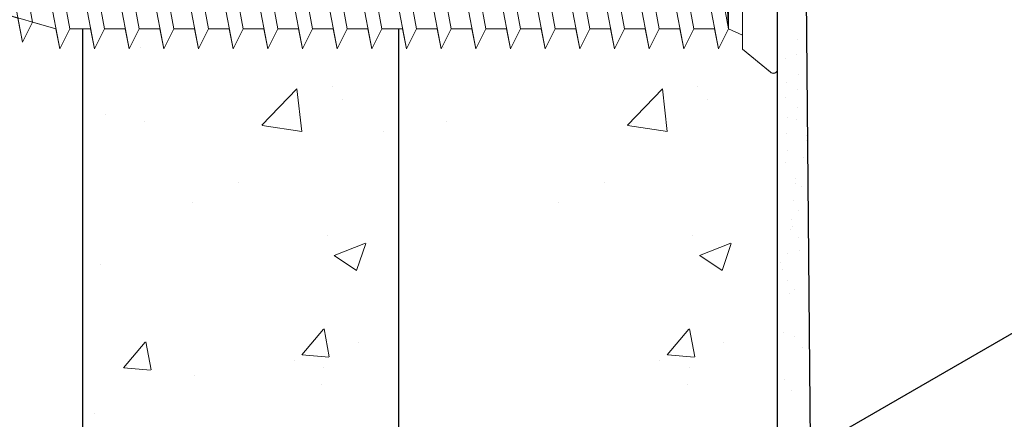
# Model space of a CAD drawing. Units: millimetres. Extents: x 10604 to 11350, y 609 to 1319.
# Drawn here: x 11215 to 11254, y 1204 to 1220 of the extents above; entities that cross this region are included whole.
import ezdxf

# ---------------------------------------------------------------- set-up
doc = ezdxf.new("R2010")
doc.units = ezdxf.units.MM
doc.header["$LTSCALE"] = 5
doc.layers.add('1', color=7, linetype='Continuous')
doc.layers.add('Profile Sch', color=251, linetype='Continuous', lineweight=15)
doc.layers.add('Putz Sch', color=252, linetype='Continuous', lineweight=20)

# ---------------------------------------------------------------- blocks, each defined once
blk = doc.blocks.new('Schrauben 45mm')
at = {"layer": 'Profile Sch'}
for p, q in [((-1466.473518381913, 2043.213739260745), (-1465.263190806736, 2044.149080624819)), ((-1465.281939083196, 2044.128864148069), (-1466.473518381913, 2043.213739260745)), ((-1465.082851599903, 2044.064884920764), (-1465.08285369235, 2038.307553305575)), ((-1465.08285369235, 2044.064206984602), (-1465.08285369235, 2038.297759388422)), ((-1465.08285369235, 2038.306197433252), (-1465.08285369235, 2044.062851112278)), ((-1494.124708885577, 2042.408920777982), (-1493.722754510758, 2043.194877743508)), ((-1494.124708885577, 2042.408920777982), (-1493.722754510758, 2043.194877743508)), ((-1494.124708885577, 2042.408920777982), (-1493.722754510758, 2043.194877743508)), ((-1493.575588885577, 2042.408920777982), (-1493.722754510758, 2043.194877743508)), ((-1493.105838381914, 2039.900157743508), (-1493.722754510758, 2043.194877743508)), ((-1493.105838381914, 2039.900157743508), (-1493.722754510758, 2043.194877743508)), ((-1492.751908885578, 2042.408920777982), (-1492.34995451076, 2043.194877743508)), ((-1492.751908885578, 2042.408920777982), (-1492.34995451076, 2043.194877743508)), ((-1492.751908885578, 2042.408920777982), (-1492.34995451076, 2043.194877743508)), ((-1492.202788885578, 2042.408920777982), (-1492.34995451076, 2043.194877743508)), ((-1491.733038381915, 2039.900157743508), (-1492.34995451076, 2043.194877743508)), ((-1491.733038381915, 2039.900157743508), (-1492.34995451076, 2043.194877743508)), ((-1491.379108885573, 2042.408920777982), (-1490.977154510761, 2043.194877743508)), ((-1491.379108885573, 2042.408920777982), (-1490.977154510761, 2043.194877743508)), ((-1491.379108885573, 2042.408920777982), (-1490.977154510761, 2043.194877743508)), ((-1490.829988885573, 2042.408920777982), (-1490.977154510761, 2043.194877743508)), ((-1490.360238381917, 2039.900157743508), (-1490.977154510761, 2043.194877743508)), ((-1490.360238381917, 2039.900157743508), (-1490.977154510761, 2043.194877743508)), ((-1490.006308885574, 2042.408920777982), (-1489.604354510762, 2043.194877743508)), ((-1490.006308885574, 2042.408920777982), (-1489.604354510762, 2043.194877743508)), ((-1490.006308885574, 2042.408920777982), (-1489.604354510762, 2043.194877743508)), ((-1489.457188885575, 2042.408920777982), (-1489.604354510762, 2043.194877743508)), ((-1488.987438381912, 2039.900157743508), (-1489.604354510762, 2043.194877743508)), ((-1488.987438381912, 2039.900157743508), (-1489.604354510762, 2043.194877743508)), ((-1488.633508885575, 2042.408920777982), (-1488.231554510764, 2043.194877743508)), ((-1488.633508885575, 2042.408920777982), (-1488.231554510764, 2043.194877743508)), ((-1488.633508885575, 2042.408920777982), (-1488.231554510764, 2043.194877743508)), ((-1488.084388885576, 2042.408920777982), (-1488.231554510764, 2043.194877743508)), ((-1487.614638381913, 2039.900157743508), (-1488.231554510764, 2043.194877743508)), ((-1487.614638381913, 2039.900157743508), (-1488.231554510764, 2043.194877743508)), ((-1488.084388885576, 2042.408920777983), (-1488.231554510764, 2043.194877743508)), ((-1487.614638381919, 2039.900157743509), (-1488.231554510764, 2043.194877743508)), ((-1487.614638381919, 2039.900157743509), (-1488.231554510764, 2043.194877743508)), ((-1487.260708885577, 2042.408920777982), (-1486.858754510759, 2043.194877743508)), ((-1487.260708885577, 2042.408920777982), (-1486.858754510759, 2043.194877743508)), ((-1487.260708885577, 2042.408920777982), (-1486.858754510759, 2043.194877743508)), ((-1487.260708885577, 2042.408920777983), (-1486.858754510765, 2043.194877743508)), ((-1487.260708885577, 2042.408920777983), (-1486.858754510765, 2043.194877743508)), ((-1487.260708885577, 2042.408920777983), (-1486.858754510765, 2043.194877743508)), ((-1486.711588885577, 2042.408920777982), (-1486.858754510759, 2043.194877743508)), ((-1486.241838381914, 2039.900157743508), (-1486.858754510759, 2043.194877743508)), ((-1486.241838381914, 2039.900157743508), (-1486.858754510759, 2043.194877743508)), ((-1486.711588885577, 2042.408920777983), (-1486.858754510765, 2043.194877743508)), ((-1485.887908885578, 2042.408920777982), (-1485.48595451076, 2043.194877743508)), ((-1485.887908885578, 2042.408920777982), (-1485.48595451076, 2043.194877743508)), ((-1485.887908885578, 2042.408920777982), (-1485.48595451076, 2043.194877743508)), ((-1485.338788885578, 2042.408920777982), (-1485.48595451076, 2043.194877743508)), ((-1484.869038381915, 2039.900157743508), (-1485.48595451076, 2043.194877743508)), ((-1484.869038381915, 2039.900157743508), (-1485.48595451076, 2043.194877743508)), ((-1484.515108885573, 2042.408920777982), (-1484.113154510761, 2043.194877743508)), ((-1484.515108885573, 2042.408920777982), (-1484.113154510761, 2043.194877743508)), ((-1484.515108885573, 2042.408920777982), (-1484.113154510761, 2043.194877743508)), ((-1483.965988885574, 2042.408920777982), (-1484.113154510761, 2043.194877743508)), ((-1483.496238381917, 2039.900157743508), (-1484.113154510761, 2043.194877743508)), ((-1483.496238381917, 2039.900157743508), (-1484.113154510761, 2043.194877743508)), ((-1483.142308885574, 2042.408920777982), (-1482.740354510762, 2043.194877743508)), ((-1483.142308885574, 2042.408920777982), (-1482.740354510762, 2043.194877743508)), ((-1483.142308885574, 2042.408920777982), (-1482.740354510762, 2043.194877743508)), ((-1482.593188885575, 2042.408920777982), (-1482.740354510762, 2043.194877743508)), ((-1482.123438381912, 2039.900157743508), (-1482.740354510762, 2043.194877743508)), ((-1482.123438381912, 2039.900157743508), (-1482.740354510762, 2043.194877743508)), ((-1481.769508885575, 2042.408920777982), (-1481.367554510764, 2043.194877743508)), ((-1481.769508885575, 2042.408920777982), (-1481.367554510764, 2043.194877743508)), ((-1481.769508885575, 2042.408920777982), (-1481.367554510764, 2043.194877743508)), ((-1481.220388885576, 2042.408920777982), (-1481.367554510764, 2043.194877743508)), ((-1480.750638381913, 2039.900157743508), (-1481.367554510764, 2043.194877743508)), ((-1480.750638381913, 2039.900157743508), (-1481.367554510764, 2043.194877743508)), ((-1480.396708885577, 2042.408920777982), (-1479.994754510759, 2043.194877743508)), ((-1480.396708885577, 2042.408920777982), (-1479.994754510759, 2043.194877743508)), ((-1480.396708885577, 2042.408920777982), (-1479.994754510759, 2043.194877743508)), ((-1479.846688189311, 2042.404110493646), (-1479.994754510759, 2043.194877743508)), ((-1479.377838381914, 2039.900157743508), (-1479.994754510759, 2043.194877743508)), ((-1479.377838381914, 2039.900157743508), (-1479.994754510759, 2043.194877743508)), ((-1479.023908885578, 2042.408920777982), (-1478.62195451076, 2043.194877743508)), ((-1479.023908885578, 2042.408920777982), (-1478.62195451076, 2043.194877743508)), ((-1479.023008189312, 2042.404110493646), (-1478.62195451076, 2043.194877743508)), ((-1478.473888189312, 2042.404110493646), (-1478.62195451076, 2043.194877743508)), ((-1478.005038381915, 2039.900157743508), (-1478.62195451076, 2043.194877743508)), ((-1478.005038381915, 2039.900157743508), (-1478.62195451076, 2043.194877743508)), ((-1477.651108885573, 2042.408920777982), (-1477.249154510761, 2043.194877743508)), ((-1477.651108885573, 2042.408920777982), (-1477.249154510761, 2043.194877743508)), ((-1477.650208189313, 2042.404110493646), (-1477.249154510761, 2043.194877743508)), ((-1477.101988885573, 2042.408920777982), (-1477.249154510761, 2043.194877743508)), ((-1476.632238381917, 2039.900157743508), (-1477.249154510761, 2043.194877743508)), ((-1476.632238381917, 2039.900157743508), (-1477.249154510761, 2043.194877743508)), ((-1476.278308885574, 2042.408920777982), (-1475.876354510762, 2043.194877743508)), ((-1476.278308885574, 2042.408920777982), (-1475.876354510762, 2043.194877743508)), ((-1476.278308885574, 2042.408920777982), (-1475.876354510762, 2043.194877743508)), ((-1475.729188885575, 2042.408920777982), (-1475.876354510762, 2043.194877743508)), ((-1475.259438381912, 2039.900157743508), (-1475.876354510762, 2043.194877743508)), ((-1475.259438381912, 2039.900157743508), (-1475.876354510762, 2043.194877743508)), ((-1474.905508885576, 2042.408920777982), (-1474.503554510764, 2043.194877743508)), ((-1474.905508885576, 2042.408920777982), (-1474.503554510764, 2043.194877743508)), ((-1474.905508885576, 2042.408920777982), (-1474.503554510764, 2043.194877743508)), ((-1474.356388885576, 2042.408920777982), (-1474.503554510764, 2043.194877743508)), ((-1473.886638381913, 2039.900157743508), (-1474.503554510764, 2043.194877743508)), ((-1473.886638381913, 2039.900157743508), (-1474.503554510764, 2043.194877743508)), ((-1473.532708885577, 2042.408920777982), (-1473.130754510759, 2043.194877743508)), ((-1473.532708885577, 2042.408920777982), (-1473.130754510759, 2043.194877743508)), ((-1473.532708885577, 2042.408920777982), (-1473.130754510759, 2043.194877743508)), ((-1472.983588885577, 2042.408920777982), (-1473.130754510759, 2043.194877743508)), ((-1472.513838381914, 2039.900157743508), (-1473.130754510759, 2043.194877743508)), ((-1472.513838381914, 2039.900157743508), (-1473.130754510759, 2043.194877743508)), ((-1472.159908885578, 2042.408920777982), (-1471.75795451076, 2043.194877743508)), ((-1472.159908885578, 2042.408920777982), (-1471.75795451076, 2043.194877743508)), ((-1472.159908885578, 2042.408920777982), (-1471.75795451076, 2043.194877743508)), ((-1471.610788885578, 2042.408920777982), (-1471.75795451076, 2043.194877743508)), ((-1471.141038381915, 2039.900157743508), (-1471.75795451076, 2043.194877743508)), ((-1471.141038381915, 2039.900157743508), (-1471.75795451076, 2043.194877743508)), ((-1470.787108885573, 2042.408920777982), (-1470.385154510761, 2043.194877743508)), ((-1470.787108885573, 2042.408920777982), (-1470.385154510761, 2043.194877743508)), ((-1470.787108885573, 2042.408920777982), (-1470.385154510761, 2043.194877743508)), ((-1470.237988885573, 2042.408920777982), (-1470.385154510761, 2043.194877743508)), ((-1469.768238381917, 2039.900157743508), (-1470.385154510761, 2043.194877743508)), ((-1469.768238381917, 2039.900157743508), (-1470.385154510761, 2043.194877743508)), ((-1469.414308885574, 2042.408920777982), (-1469.012354510762, 2043.194877743508)), ((-1469.414308885574, 2042.408920777982), (-1469.012354510762, 2043.194877743508)), ((-1469.414308885574, 2042.408920777982), (-1469.012354510762, 2043.194877743508)), ((-1468.865188885575, 2042.408920777982), (-1469.012354510762, 2043.194877743508)), ((-1468.395438381912, 2039.900157743508), (-1469.012354510762, 2043.194877743508)), ((-1468.395438381912, 2039.900157743508), (-1469.012354510762, 2043.194877743508)), ((-1468.041508885575, 2042.408920777982), (-1467.639554510763, 2043.194877743508)), ((-1468.041508885575, 2042.408920777982), (-1467.639554510763, 2043.194877743508)), ((-1467.492388885576, 2042.408920777982), (-1467.639554510763, 2043.194877743508)), ((-1467.022638381913, 2039.900157743508), (-1467.639554510763, 2043.194877743508)), ((-1466.473518381913, 2043.213739260745), (-1466.473518381913, 2042.558212372346)), ((-1466.473518381913, 2039.095339260745), (-1466.473518381913, 2043.213739260745)), ((-1498.030053692351, 2041.154548920764), (-1494.12380818931, 2042.404110493646)), ((-1495.467593320876, 2041.979347985932), (-1495.065638946065, 2042.765304951458)), ((-1495.467593320876, 2041.979347985932), (-1495.065638946065, 2042.765304951458)), ((-1494.948604591278, 2042.140267914232), (-1495.065638946065, 2042.765304951458)), ((-1494.578751540204, 2040.165020084817), (-1495.065638946065, 2042.765304951458)), ((-1494.948604591278, 2042.140267914232), (-1494.124708885577, 2042.408920777982)), ((-1493.506892060466, 2039.109390493647), (-1494.12380818931, 2042.404110493646)), ((-1493.506892060466, 2039.109390493647), (-1494.12380818931, 2042.404110493646)), ((-1492.751908885578, 2042.408920777982), (-1493.575588885577, 2042.408920777982)), ((-1492.751908885578, 2042.408920777982), (-1493.575588885577, 2042.408920777982)), ((-1492.134092060467, 2039.109390493647), (-1492.751008189312, 2042.404110493646)), ((-1492.134092060467, 2039.109390493647), (-1492.751008189312, 2042.404110493646)), ((-1491.379108885573, 2042.408920777982), (-1492.202788885578, 2042.408920777982)), ((-1491.379108885573, 2042.408920777982), (-1492.202788885578, 2042.408920777982)), ((-1490.761292060468, 2039.109390493647), (-1491.378208189313, 2042.404110493646)), ((-1490.761292060468, 2039.109390493647), (-1491.378208189313, 2042.404110493646)), ((-1490.006308885574, 2042.408920777982), (-1490.829988885573, 2042.408920777982)), ((-1490.006308885574, 2042.408920777982), (-1490.829988885573, 2042.408920777982)), ((-1489.388492060463, 2039.109390493647), (-1490.005408189314, 2042.404110493646)), ((-1489.388492060463, 2039.109390493647), (-1490.005408189314, 2042.404110493646)), ((-1488.633508885575, 2042.408920777982), (-1489.457188885575, 2042.408920777982)), ((-1488.633508885575, 2042.408920777982), (-1489.457188885575, 2042.408920777982)), ((-1488.015692060465, 2039.109390493647), (-1488.632608189309, 2042.404110493646)), ((-1488.015692060465, 2039.109390493647), (-1488.632608189309, 2042.404110493646)), ((-1487.260708885577, 2042.408920777982), (-1488.084388885576, 2042.408920777982)), ((-1487.260708885577, 2042.408920777982), (-1488.084388885576, 2042.408920777982)), ((-1487.260708885577, 2042.408920777983), (-1488.084388885576, 2042.408920777983)), ((-1487.260708885577, 2042.408920777983), (-1488.084388885576, 2042.408920777983)), ((-1486.642892060466, 2039.109390493647), (-1487.25980818931, 2042.404110493646)), ((-1486.642892060466, 2039.109390493647), (-1487.25980818931, 2042.404110493646)), ((-1486.642892060472, 2039.109390493647), (-1487.259808189317, 2042.404110493646)), ((-1486.642892060472, 2039.109390493647), (-1487.259808189317, 2042.404110493646)), ((-1485.887908885578, 2042.408920777982), (-1486.711588885577, 2042.408920777982)), ((-1485.887908885578, 2042.408920777982), (-1486.711588885577, 2042.408920777982)), ((-1485.270092060467, 2039.109390493647), (-1485.887008189311, 2042.404110493646)), ((-1485.270092060467, 2039.109390493647), (-1485.887008189311, 2042.404110493646)), ((-1484.515108885573, 2042.408920777982), (-1485.338788885578, 2042.408920777982)), ((-1484.515108885573, 2042.408920777982), (-1485.338788885578, 2042.408920777982)), ((-1483.897292060468, 2039.109390493647), (-1484.514208189313, 2042.404110493646)), ((-1483.897292060468, 2039.109390493647), (-1484.514208189313, 2042.404110493646)), ((-1483.142308885574, 2042.408920777982), (-1483.965988885574, 2042.408920777982)), ((-1483.142308885574, 2042.408920777982), (-1483.965988885574, 2042.408920777982)), ((-1482.524492060463, 2039.109390493647), (-1483.141408189314, 2042.404110493646)), ((-1482.524492060463, 2039.109390493647), (-1483.141408189314, 2042.404110493646)), ((-1481.769508885575, 2042.408920777982), (-1482.593188885575, 2042.408920777982)), ((-1481.769508885575, 2042.408920777982), (-1482.593188885575, 2042.408920777982)), ((-1481.151692060465, 2039.109390493647), (-1481.768608189309, 2042.404110493646)), ((-1481.151692060465, 2039.109390493647), (-1481.768608189309, 2042.404110493646)), ((-1480.396708885577, 2042.408920777982), (-1481.220388885576, 2042.408920777982)), ((-1480.396708885577, 2042.408920777982), (-1481.220388885576, 2042.408920777982)), ((-1479.778892060466, 2039.109390493647), (-1480.39580818931, 2042.404110493646)), ((-1479.778892060466, 2039.109390493647), (-1480.39580818931, 2042.404110493646)), ((-1479.023008189312, 2042.404110493646), (-1479.846688189311, 2042.404110493646)), ((-1479.023008189312, 2042.404110493646), (-1479.846688189311, 2042.404110493646)), ((-1478.406092060467, 2039.109390493647), (-1479.023008189312, 2042.404110493646)), ((-1478.406092060467, 2039.109390493647), (-1479.023008189312, 2042.404110493646)), ((-1477.650208189313, 2042.404110493646), (-1478.473888189312, 2042.404110493646)), ((-1477.650208189313, 2042.404110493646), (-1478.473888189312, 2042.404110493646)), ((-1477.033292060468, 2039.109390493647), (-1477.650208189313, 2042.404110493646)), ((-1477.033292060468, 2039.109390493647), (-1477.650208189313, 2042.404110493646)), ((-1476.278308885574, 2042.408920777982), (-1477.101988885573, 2042.408920777982)), ((-1476.278308885574, 2042.408920777982), (-1477.101988885573, 2042.408920777982)), ((-1475.660492060463, 2039.109390493647), (-1476.277408189314, 2042.404110493646)), ((-1475.660492060463, 2039.109390493647), (-1476.277408189314, 2042.404110493646)), ((-1474.905508885576, 2042.408920777982), (-1475.729188885575, 2042.408920777982)), ((-1474.905508885576, 2042.408920777982), (-1475.729188885575, 2042.408920777982)), ((-1474.287692060465, 2039.109390493647), (-1474.904608189309, 2042.404110493646)), ((-1474.287692060465, 2039.109390493647), (-1474.904608189309, 2042.404110493646)), ((-1473.532708885577, 2042.408920777982), (-1474.356388885576, 2042.408920777982)), ((-1473.532708885577, 2042.408920777982), (-1474.356388885576, 2042.408920777982)), ((-1472.914892060466, 2039.109390493647), (-1473.531808189311, 2042.404110493646)), ((-1472.914892060466, 2039.109390493647), (-1473.531808189311, 2042.404110493646)), ((-1472.159908885578, 2042.408920777982), (-1472.983588885577, 2042.408920777982)), ((-1472.159908885578, 2042.408920777982), (-1472.983588885577, 2042.408920777982)), ((-1471.542092060467, 2039.109390493647), (-1472.159008189312, 2042.404110493646)), ((-1471.542092060467, 2039.109390493647), (-1472.159008189312, 2042.404110493646)), ((-1470.787108885573, 2042.408920777982), (-1471.610788885578, 2042.408920777982)), ((-1470.787108885573, 2042.408920777982), (-1471.610788885578, 2042.408920777982)), ((-1470.169292060468, 2039.109390493647), (-1470.786208189313, 2042.404110493646)), ((-1470.169292060468, 2039.109390493647), (-1470.786208189313, 2042.404110493646)), ((-1469.414308885574, 2042.408920777982), (-1470.237988885573, 2042.408920777982)), ((-1469.414308885574, 2042.408920777982), (-1470.237988885573, 2042.408920777982)), ((-1468.796492060464, 2039.109390493647), (-1469.413408189314, 2042.404110493646)), ((-1468.796492060464, 2039.109390493647), (-1469.413408189314, 2042.404110493646)), ((-1468.041508885575, 2042.408920777982), (-1468.865188885575, 2042.408920777982)), ((-1468.041508885575, 2042.408920777982), (-1468.865188885575, 2042.408920777982)), ((-1467.423692060465, 2039.109390493647), (-1468.040608189309, 2042.404110493646)), ((-1467.492388885576, 2042.408920777982), (-1467.022638381913, 2042.408920777982)), ((-1467.492388885576, 2042.408920777982), (-1467.022638381913, 2042.408920777982)), ((-1467.022638381913, 2039.900157743508), (-1467.163882009344, 2042.408920777982)), ((-1467.022638381913, 2042.408920777982), (-1466.473518381913, 2042.558212372346)), ((-1467.022638381913, 2042.408920777982), (-1466.473518381913, 2042.558212372346)), ((-1467.022638381913, 2039.900157743508), (-1467.022638381913, 2042.408920777982)), ((-1466.473518381913, 2039.900157743508), (-1466.473518381913, 2042.408920777982)), ((-1496.762813404212, 2041.565022454343), (-1496.3608590294, 2042.350979419869)), ((-1496.761912707952, 2041.560212170007), (-1496.3608590294, 2042.350979419869)), ((-1496.243824674612, 2041.725942382643), (-1496.3608590294, 2042.350979419869)), ((-1496.029431306284, 2040.580947000796), (-1496.3608590294, 2042.350979419869)), ((-1496.243824674612, 2041.725942382643), (-1495.467593320876, 2041.979347985932)), ((-1494.979805218756, 2039.374252834954), (-1495.467593320876, 2041.979347985932)), ((-1498.030053692351, 2041.154548920764), (-1496.761912707952, 2041.560212170007)), ((-1496.430484984835, 2039.790179750935), (-1496.762813404212, 2041.565022454343)), ((-1496.609703212712, 2040.74731776719), (-1498.030053692351, 2041.154548920764)), ((-1498.030053692351, 2041.154548920764), (-1493.654958381914, 2039.900157743508)), ((-1496.430484984835, 2039.790179750935), (-1496.609703212712, 2040.74731776719)), ((-1496.430484984835, 2039.790179750935), (-1496.029431306284, 2040.580947000796)), ((-1496.430484984835, 2039.790179750935), (-1496.029431306284, 2040.580947000796)), ((-1496.029431306284, 2040.580947000796), (-1495.159023446632, 2040.331390851209)), ((-1494.979805218756, 2039.374252834954), (-1495.159023446632, 2040.331390851209)), ((-1494.979805218756, 2039.374252834954), (-1494.578751540204, 2040.165020084817)), ((-1494.979805218756, 2039.374252834954), (-1494.578751540204, 2040.165020084817)), ((-1494.578751540204, 2040.165020084817), (-1493.654958381914, 2039.900157743508)), ((-1493.506892060466, 2039.109390493647), (-1493.654958381914, 2039.900157743508)), ((-1493.506892060466, 2039.109390493647), (-1493.105838381914, 2039.900157743508)), ((-1493.506892060466, 2039.109390493647), (-1493.105838381914, 2039.900157743508)), ((-1493.506892060466, 2039.109390493647), (-1493.105838381914, 2039.900157743508)), ((-1492.282158381915, 2039.900157743508), (-1493.105838381914, 2039.900157743508)), ((-1492.282158381915, 2039.900157743508), (-1493.105838381914, 2039.900157743508)), ((-1492.134092060467, 2039.109390493647), (-1492.282158381915, 2039.900157743508)), ((-1492.134092060467, 2039.109390493647), (-1491.733038381915, 2039.900157743508)), ((-1492.134092060467, 2039.109390493647), (-1491.733038381915, 2039.900157743508)), ((-1492.134092060467, 2039.109390493647), (-1491.733038381915, 2039.900157743508)), ((-1490.909358381916, 2039.900157743508), (-1491.733038381915, 2039.900157743508)), ((-1490.909358381916, 2039.900157743508), (-1491.733038381915, 2039.900157743508)), ((-1490.761292060468, 2039.109390493647), (-1490.909358381916, 2039.900157743508)), ((-1490.761292060468, 2039.109390493647), (-1490.360238381917, 2039.900157743508)), ((-1490.761292060468, 2039.109390493647), (-1490.360238381917, 2039.900157743508)), ((-1490.761292060468, 2039.109390493647), (-1490.360238381917, 2039.900157743508)), ((-1489.536558381911, 2039.900157743508), (-1490.360238381917, 2039.900157743508)), ((-1489.536558381911, 2039.900157743508), (-1490.360238381917, 2039.900157743508)), ((-1489.388492060463, 2039.109390493647), (-1489.536558381911, 2039.900157743508)), ((-1489.388492060463, 2039.109390493647), (-1488.987438381912, 2039.900157743508)), ((-1489.388492060463, 2039.109390493647), (-1488.987438381912, 2039.900157743508)), ((-1489.388492060463, 2039.109390493647), (-1488.987438381912, 2039.900157743508)), ((-1488.163758381912, 2039.900157743508), (-1488.987438381912, 2039.900157743508)), ((-1488.163758381912, 2039.900157743508), (-1488.987438381912, 2039.900157743508)), ((-1488.015692060465, 2039.109390493647), (-1488.163758381912, 2039.900157743508)), ((-1488.015692060471, 2039.109390493647), (-1488.163758381919, 2039.900157743509)), ((-1488.015692060465, 2039.109390493647), (-1487.614638381913, 2039.900157743508)), ((-1488.015692060465, 2039.109390493647), (-1487.614638381913, 2039.900157743508)), ((-1488.015692060465, 2039.109390493647), (-1487.614638381913, 2039.900157743508)), ((-1488.015692060471, 2039.109390493647), (-1487.614638381919, 2039.900157743509)), ((-1488.015692060471, 2039.109390493647), (-1487.614638381919, 2039.900157743509)), ((-1488.015692060471, 2039.109390493647), (-1487.614638381919, 2039.900157743509)), ((-1486.790958381914, 2039.900157743508), (-1487.614638381913, 2039.900157743508)), ((-1486.79095838192, 2039.900157743509), (-1487.614638381919, 2039.900157743509)), ((-1486.642892060466, 2039.109390493647), (-1486.790958381914, 2039.900157743508)), ((-1486.642892060472, 2039.109390493647), (-1486.79095838192, 2039.900157743509)), ((-1486.642892060466, 2039.109390493647), (-1486.241838381914, 2039.900157743508)), ((-1486.642892060466, 2039.109390493647), (-1486.241838381914, 2039.900157743508)), ((-1486.642892060466, 2039.109390493647), (-1486.241838381914, 2039.900157743508)), ((-1485.418158381915, 2039.900157743508), (-1486.241838381914, 2039.900157743508)), ((-1485.418158381915, 2039.900157743508), (-1486.241838381914, 2039.900157743508)), ((-1485.270092060467, 2039.109390493647), (-1485.418158381915, 2039.900157743508)), ((-1485.270092060467, 2039.109390493647), (-1484.869038381915, 2039.900157743508)), ((-1485.270092060467, 2039.109390493647), (-1484.869038381915, 2039.900157743508)), ((-1485.270092060467, 2039.109390493647), (-1484.869038381915, 2039.900157743508)), ((-1484.045358381916, 2039.900157743508), (-1484.869038381915, 2039.900157743508)), ((-1484.045358381916, 2039.900157743508), (-1484.869038381915, 2039.900157743508)), ((-1483.897292060468, 2039.109390493647), (-1484.045358381916, 2039.900157743508)), ((-1483.897292060468, 2039.109390493647), (-1483.496238381917, 2039.900157743508)), ((-1483.897292060468, 2039.109390493647), (-1483.496238381917, 2039.900157743508)), ((-1483.897292060468, 2039.109390493647), (-1483.496238381917, 2039.900157743508)), ((-1482.672558381911, 2039.900157743508), (-1483.496238381917, 2039.900157743508)), ((-1482.672558381911, 2039.900157743508), (-1483.496238381917, 2039.900157743508)), ((-1482.524492060463, 2039.109390493647), (-1482.672558381911, 2039.900157743508)), ((-1482.524492060463, 2039.109390493647), (-1482.123438381912, 2039.900157743508)), ((-1482.524492060463, 2039.109390493647), (-1482.123438381912, 2039.900157743508)), ((-1482.524492060463, 2039.109390493647), (-1482.123438381912, 2039.900157743508)), ((-1481.299758381912, 2039.900157743508), (-1482.123438381912, 2039.900157743508)), ((-1481.299758381912, 2039.900157743508), (-1482.123438381912, 2039.900157743508)), ((-1481.151692060465, 2039.109390493647), (-1481.299758381912, 2039.900157743508)), ((-1481.151692060465, 2039.109390493647), (-1480.750638381913, 2039.900157743508)), ((-1481.151692060465, 2039.109390493647), (-1480.750638381913, 2039.900157743508)), ((-1481.151692060465, 2039.109390493647), (-1480.750638381913, 2039.900157743508)), ((-1479.926958381914, 2039.900157743508), (-1480.750638381913, 2039.900157743508)), ((-1479.926958381914, 2039.900157743508), (-1480.750638381913, 2039.900157743508)), ((-1479.778892060466, 2039.109390493647), (-1479.926958381914, 2039.900157743508)), ((-1479.778892060466, 2039.109390493647), (-1479.377838381914, 2039.900157743508)), ((-1479.778892060466, 2039.109390493647), (-1479.377838381914, 2039.900157743508)), ((-1479.778892060466, 2039.109390493647), (-1479.377838381914, 2039.900157743508)), ((-1478.554158381915, 2039.900157743508), (-1479.377838381914, 2039.900157743508)), ((-1478.554158381915, 2039.900157743508), (-1479.377838381914, 2039.900157743508)), ((-1478.406092060467, 2039.109390493647), (-1478.554158381915, 2039.900157743508)), ((-1478.406092060467, 2039.109390493647), (-1478.005038381915, 2039.900157743508)), ((-1478.406092060467, 2039.109390493647), (-1478.005038381915, 2039.900157743508)), ((-1478.406092060467, 2039.109390493647), (-1478.005038381915, 2039.900157743508)), ((-1477.181358381916, 2039.900157743508), (-1478.005038381915, 2039.900157743508)), ((-1477.181358381916, 2039.900157743508), (-1478.005038381915, 2039.900157743508)), ((-1477.033292060468, 2039.109390493647), (-1477.181358381916, 2039.900157743508)), ((-1477.033292060468, 2039.109390493647), (-1476.632238381917, 2039.900157743508)), ((-1477.033292060468, 2039.109390493647), (-1476.632238381917, 2039.900157743508)), ((-1477.033292060468, 2039.109390493647), (-1476.632238381917, 2039.900157743508)), ((-1475.808558381911, 2039.900157743508), (-1476.632238381917, 2039.900157743508)), ((-1475.808558381911, 2039.900157743508), (-1476.632238381917, 2039.900157743508)), ((-1475.660492060463, 2039.109390493647), (-1475.808558381911, 2039.900157743508)), ((-1475.660492060463, 2039.109390493647), (-1475.259438381912, 2039.900157743508)), ((-1475.660492060463, 2039.109390493647), (-1475.259438381912, 2039.900157743508)), ((-1475.660492060463, 2039.109390493647), (-1475.259438381912, 2039.900157743508)), ((-1474.435758381912, 2039.900157743508), (-1475.259438381912, 2039.900157743508)), ((-1474.435758381912, 2039.900157743508), (-1475.259438381912, 2039.900157743508)), ((-1474.287692060465, 2039.109390493647), (-1474.435758381912, 2039.900157743508)), ((-1474.287692060465, 2039.109390493647), (-1473.886638381913, 2039.900157743508)), ((-1474.287692060465, 2039.109390493647), (-1473.886638381913, 2039.900157743508)), ((-1474.287692060465, 2039.109390493647), (-1473.886638381913, 2039.900157743508)), ((-1473.062958381914, 2039.900157743508), (-1473.886638381913, 2039.900157743508)), ((-1472.914892060466, 2039.109390493647), (-1473.062958381914, 2039.900157743508)), ((-1472.914892060466, 2039.109390493647), (-1472.513838381914, 2039.900157743508)), ((-1472.914892060466, 2039.109390493647), (-1472.513838381914, 2039.900157743508)), ((-1472.914892060466, 2039.109390493647), (-1472.513838381914, 2039.900157743508)), ((-1471.690158381915, 2039.900157743508), (-1472.513838381914, 2039.900157743508)), ((-1471.690158381915, 2039.900157743508), (-1472.513838381914, 2039.900157743508)), ((-1471.542092060467, 2039.109390493647), (-1471.690158381915, 2039.900157743508)), ((-1471.542092060467, 2039.109390493647), (-1471.141038381915, 2039.900157743508)), ((-1471.542092060467, 2039.109390493647), (-1471.141038381915, 2039.900157743508)), ((-1471.542092060467, 2039.109390493647), (-1471.141038381915, 2039.900157743508)), ((-1470.317358381916, 2039.900157743508), (-1471.141038381915, 2039.900157743508)), ((-1470.317358381916, 2039.900157743508), (-1471.141038381915, 2039.900157743508)), ((-1470.169292060468, 2039.109390493647), (-1470.317358381916, 2039.900157743508)), ((-1470.169292060468, 2039.109390493647), (-1469.768238381917, 2039.900157743508)), ((-1470.169292060468, 2039.109390493647), (-1469.768238381917, 2039.900157743508)), ((-1470.169292060468, 2039.109390493647), (-1469.768238381917, 2039.900157743508)), ((-1468.944558381911, 2039.900157743508), (-1469.768238381917, 2039.900157743508)), ((-1468.944558381911, 2039.900157743508), (-1469.768238381917, 2039.900157743508)), ((-1468.796492060464, 2039.109390493647), (-1468.944558381911, 2039.900157743508)), ((-1468.796492060464, 2039.109390493647), (-1468.395438381912, 2039.900157743508)), ((-1468.796492060464, 2039.109390493647), (-1468.395438381912, 2039.900157743508)), ((-1468.796492060464, 2039.109390493647), (-1468.395438381912, 2039.900157743508)), ((-1467.571758381912, 2039.900157743508), (-1468.395438381912, 2039.900157743508)), ((-1467.571758381912, 2039.900157743508), (-1468.395438381912, 2039.900157743508)), ((-1467.423692060465, 2039.109390493647), (-1467.571758381912, 2039.900157743508)), ((-1467.423692060465, 2039.109390493647), (-1467.022638381913, 2039.900157743508)), ((-1467.423692060465, 2039.109390493647), (-1467.022638381913, 2039.900157743508)), ((-1467.022638381913, 2039.900157743508), (-1466.473518381913, 2039.657505075576)), ((-1467.022638381913, 2039.900157743508), (-1466.473518381913, 2039.657505075576)), ((-1466.473518381913, 2039.095339260745), (-1466.473518381913, 2039.657505075576)), ((-1465.353736699165, 2038.181574090462), (-1466.473518381913, 2039.095339260745)), ((-1466.473518381913, 2039.095339260745), (-1465.373301484402, 2038.192651675256))]:
    blk.add_line(p, q, dxfattribs=at)
for centre, radius, start, end in [((-1465.192675599907, 2044.064884920764), 0.1098239999999977, 359.64631476267, 144.3690970930957), ((-1465.192675599907, 2044.064884920764), 0.1098239999999977, 359.64631476267, 129.9466957773224), ((-1465.247589692352, 2038.299115260745), 0.1647359999999965, 220.2608034513247, 0), ((-1465.247589692352, 2038.307553305575), 0.1647359999999965, 229.8833305224032, 0)]:
    blk.add_arc(centre, radius, start, end, dxfattribs=at)

msp = doc.modelspace()

# ---------------------------------------------------------------- linework, layer by layer
for p, q in [((11217.47711530571, 1197.073672707761), (11217.47711530571, 1219.464027596079)), ((11229.97944871533, 1207.672972626953), (11229.97944871533, 1208.472972626952))]:
    msp.add_line(p, q)
at = {"linetype": 'ByBlock', "lineweight": -2}
msp.add_line((11239.28535314465, 1198.764435089655), (11260.79534997571, 1211.164201806641), dxfattribs=at)
at = {"layer": '1'}
for p, q in [((11244.96799216337, 1286.336162843394), (11244.96799216959, 1182.125849047761)), ((11245.54414648047, 1286.399602609034), (11246.47953909442, 1179.873513715695)), ((11217.47711530571, 1197.073672707761), (11217.47711530571, 1219.464027596079)), ((11229.97944871533, 1065.173506521452), (11229.97944871533, 1219.46402759608)), ((11245.68228653229, 1213.552967717258), (11245.68228653229, 1213.552967717258)), ((11245.69275502054, 1213.322842564563), (11245.69275502054, 1213.322842564563)), ((11245.93227644809, 1213.208358468675), (11245.93227644809, 1213.208358468675)), ((11245.59854763531, 1212.66384601253), (11245.59854763531, 1212.66384601253)), ((11245.81713508936, 1212.266935952199), (11245.81713508936, 1212.266935952199)), ((11245.54498442493, 1211.911287270308), (11245.54498442493, 1211.911287270308)), ((11245.50434325308, 1211.502756661208), (11245.50434325308, 1211.502756661208)), ((11245.58685237191, 1211.628859988365), (11245.58685237191, 1211.628859988365)), ((11245.81713508936, 1211.189528953676), (11245.81713508936, 1211.189528953676)), ((11245.8694715246, 1210.697897107238), (11245.8694715246, 1210.697897107238))]:
    msp.add_line(p, q, dxfattribs=at)
at = {"layer": 'Putz Sch'}
for p, q in [((11245.76484069625, 1219.063091596209), (11245.76484069625, 1219.063091596209)), ((11219.76598594941, 1218.715713293875), (11219.76598594941, 1218.715713293875)), ((11231.73770369429, 1218.715713293875), (11231.73770369429, 1218.715713293875)), ((11245.284571066, 1218.288452669869), (11245.284571066, 1218.288452669869)), ((11245.74390371975, 1218.466856808774), (11245.74390371975, 1218.466856808774)), ((11245.33690750124, 1217.357489788742), (11245.33690750124, 1217.357489788742)), ((11245.79624315799, 1217.640496868645), (11245.79624315799, 1217.640496868645)), ((11224.56383577201, 1215.64451578851), (11225.94869322078, 1217.087834848557)), ((11226.14527334138, 1215.394933874614), (11225.94883672795, 1217.083496180069)), ((11227.35809955832, 1217.194610350706), (11227.35809955832, 1217.194610350706)), ((11239.03555351689, 1215.64451578851), (11240.42041096565, 1217.087834848557)), ((11240.61699108626, 1215.394933874614), (11240.42055447283, 1217.083496180069)), ((11241.8298173032, 1217.194610350706), (11241.8298173032, 1217.194610350706)), ((11245.76484069625, 1217.04426208121), (11245.76484069625, 1217.04426208121)), ((11227.74256215394, 1216.649784322416), (11227.74256215394, 1216.649784322416)), ((11242.21427989882, 1216.649784322416), (11242.21427989882, 1216.649784322416)), ((11245.31597052474, 1216.761255001307), (11245.31597052474, 1216.761255001307)), ((11245.78577466974, 1216.364344940976), (11245.78577466974, 1216.364344940976)), ((11218.37730558734, 1216.056359680357), (11218.37730558734, 1216.056359680357)), ((11219.89784266258, 1215.782389997081), (11219.89784266258, 1215.782389997081)), ((11231.86956040746, 1215.782389997081), (11231.86956040746, 1215.782389997081)), ((11245.36830996298, 1215.934895061178), (11245.36830996298, 1215.934895061178)), ((11245.74390371975, 1215.872713094539), (11245.74390371975, 1215.872713094539)), ((11224.56638000602, 1215.643432696693), (11226.14767463708, 1215.39818317115)), ((11229.38918432426, 1215.381377917594), (11229.38918432426, 1215.381377917594)), ((11239.03809775089, 1215.643432696693), (11240.61939238196, 1215.39818317115)), ((11245.33690750124, 1215.338660273743), (11245.33690750124, 1215.338660273743)), ((11246.1102197273, 1215.258569524724), (11246.1102197273, 1215.258569524724)), ((11246.12068821555, 1215.02844437203), (11246.12068821555, 1215.02844437203)), ((11245.35784147473, 1214.65874313351), (11245.35784147473, 1214.65874313351)), ((11246.02648083031, 1214.369447819997), (11246.02648083031, 1214.369447819997)), ((11245.31597052474, 1214.167111287072), (11245.31597052474, 1214.167111287072)), ((11223.64671763922, 1213.39409323798), (11223.64671763922, 1213.39409323798)), ((11238.1184353841, 1213.39409323798), (11238.1184353841, 1213.39409323798)), ((11221.82246341435, 1212.589601733117), (11221.82246341435, 1212.589601733117)), ((11236.29418115922, 1212.589601733117), (11236.29418115922, 1212.589601733117)), ((11227.14189733078, 1211.275757629585), (11227.14189733078, 1211.275757629585)), ((11241.61361507566, 1211.275757629585), (11241.61361507566, 1211.275757629585)), ((11227.41991345392, 1210.490897648083), (11228.66484295265, 1210.968781308802)), ((11228.31444845028, 1209.887104798275), (11228.67496131057, 1210.96153458545)), ((11241.8916311988, 1210.490897648083), (11243.13656069753, 1210.968781308802)), ((11242.78616619516, 1209.887104798275), (11243.14667905544, 1210.96153458545)), ((11227.42795649454, 1210.484858792538), (11228.31237377695, 1209.888311803115)), ((11241.89967423942, 1210.484858792538), (11242.78409152182, 1209.888311803115)), ((11245.38920189436, 1210.561334144732), (11245.38920189436, 1210.561334144732)), ((11218.16110335979, 1210.137506959236), (11218.16110335979, 1210.137506959236)), ((11245.11705122992, 1210.205685462841), (11245.11705122992, 1210.205685462841)), ((11245.1589191769, 1209.923258180898), (11245.1589191769, 1209.923258180898)), ((11245.38920189436, 1209.483927146209), (11245.38920189436, 1209.483927146209)), ((11245.64932996745, 1209.134311396263), (11245.64932996745, 1209.134311396263)), ((11245.44153832959, 1208.992295299771), (11245.44153832959, 1208.992295299771)), ((11226.14207745519, 1206.549372827341), (11226.9992347327, 1207.57089309224)), ((11227.23228637079, 1206.466586476072), (11227.02671190663, 1207.581085479969)), ((11240.61379520006, 1206.549372827341), (11241.47095247758, 1207.57089309224)), ((11241.70400411566, 1206.466586476072), (11241.49842965151, 1207.581085479969)), ((11245.22139677244, 1207.428709588796), (11245.22139677244, 1207.428709588796)), ((11245.67026694396, 1207.272385634009), (11245.67026694396, 1207.272385634009)), ((11219.08131750214, 1206.037299885704), (11219.93847477966, 1207.058820150603)), ((11220.1716723474, 1205.954522414688), (11219.96609788325, 1207.069021418585)), ((11228.37405273627, 1207.055282875266), (11228.37405273627, 1207.055282875266)), ((11242.84577048114, 1207.055282875266), (11242.84577048114, 1207.055282875266)), ((11245.95288609665, 1206.83305459932), (11245.95288609665, 1206.83305459932)), ((11226.15248587192, 1206.546983447639), (11227.21522637584, 1206.454005701276)), ((11240.6242036168, 1206.546983447639), (11241.68694412072, 1206.454005701276)), ((11219.09176760009, 1206.034896341242), (11220.15450810402, 1205.941918594879)), ((11225.85186590465, 1206.34361942907), (11225.85186590465, 1206.34361942907)), ((11227.00848087756, 1206.041114439899), (11227.00848087756, 1206.041114439899)), ((11240.32358364953, 1206.34361942907), (11240.32358364953, 1206.34361942907)), ((11241.48019862243, 1206.041114439899), (11241.48019862243, 1206.041114439899)), ((11221.90611933654, 1205.716189862236), (11221.90611933654, 1205.716189862236)), ((11226.92569510324, 1205.356904908465), (11226.92569510324, 1205.356904908465)), ((11241.39741284811, 1205.356904908465), (11241.39741284811, 1205.356904908465)), ((11245.24233374895, 1205.566783826542), (11245.24233374895, 1205.566783826542)), ((11245.52495290164, 1205.127452791853), (11245.52495290164, 1205.127452791853)), ((11217.94490113225, 1204.218654238116), (11217.94490113225, 1204.218654238116))]:
    msp.add_line(p, q, dxfattribs=at)

# ---------------------------------------------------------------- block references
msp.add_blockref('Schrauben 45mm', (12710.06230241168, -820.436130147429))

doc.saveas('drawing.dxf')
